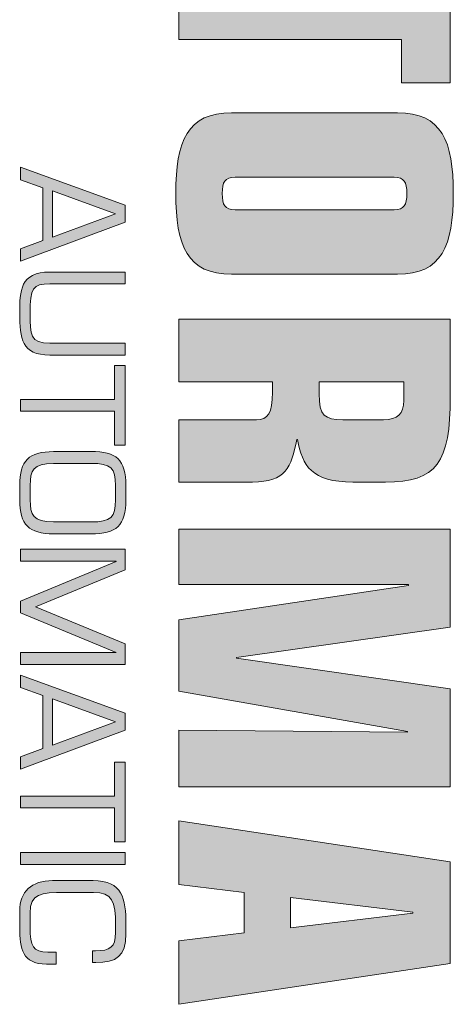
# Model space of a CAD drawing. Units: inches. Extents: x 1746 to 1990, y 50 to 389.
# Drawn here: x 1883 to 1884, y 77 to 79 of the extents above; entities that cross this region are included whole.
import ezdxf

# ---------------------------------------------------------------- set-up
doc = ezdxf.new("R2010")
doc.units = ezdxf.units.IN
doc.header["$MEASUREMENT"] = 0
doc.layers.get('0').update_dxf_attribs({"lineweight": 25})

# ---------------------------------------------------------------- blocks, each defined once
blk = doc.blocks.new('logo_iMotion_Antrieb2301')
at = {"linetype": 'Continuous', "lineweight": 0}
h = blk.add_hatch(color=0, dxfattribs=at)
h.dxf.hatch_style = 2
h.paths.add_polyline_path([(3.6657, 5.6577), (3.7135, 5.6577), (3.7135, 5.4129), (3.7819, 5.4129), (3.7819, 5.6577), (3.8297, 5.6577), (3.8297, 5.7113), (3.6657, 5.7113)])
h = blk.add_hatch(color=0, dxfattribs=at)
edge = h.paths.add_edge_path()
edge.add_spline(control_points=[(4.0396, 5.6532), (4.0396, 5.7019), (4.0082, 5.7146), (3.9509, 5.7146), (3.8936, 5.7146), (3.8623, 5.7019), (3.8623, 5.6532), (3.8623, 5.6532), (3.8623, 5.471), (3.8623, 5.471), (3.8623, 5.4224), (3.8936, 5.4096), (3.9509, 5.4096), (4.0082, 5.4096), (4.0396, 5.4224), (4.0396, 5.471), (4.0396, 5.471), (4.0396, 5.6532), (4.0396, 5.6532), (4.0396, 5.6532), (4.0396, 5.6532), (4.0396, 5.6532)], knot_values=[0, 0, 0, 0, 1, 1, 1, 2, 2, 2, 3, 3, 3, 4, 4, 4, 5, 5, 5, 6, 6, 6, 7, 7, 7, 7], degree=3, periodic=0)
edge = h.paths.add_edge_path(flags=16)
edge.add_spline(control_points=[(3.9687, 5.4747), (3.9687, 5.4636), (3.9637, 5.4607), (3.9509, 5.4607), (3.9381, 5.4607), (3.9332, 5.4636), (3.9332, 5.4747), (3.9332, 5.4747), (3.9332, 5.6495), (3.9332, 5.6495), (3.9332, 5.6606), (3.9381, 5.6635), (3.9509, 5.6635), (3.9637, 5.6635), (3.9687, 5.6606), (3.9687, 5.6495), (3.9687, 5.6495), (3.9687, 5.4747), (3.9687, 5.4747), (3.9687, 5.4747), (3.9687, 5.4747), (3.9687, 5.4747)], knot_values=[0, 0, 0, 0, 1, 1, 1, 2, 2, 2, 3, 3, 3, 4, 4, 4, 5, 5, 5, 6, 6, 6, 7, 7, 7, 7], degree=3, periodic=0)
h = blk.add_hatch(color=0, dxfattribs=at)
edge = h.paths.add_edge_path()
edge.add_spline(control_points=[(4.2675, 5.6041), (4.2675, 5.6041), (4.2675, 5.64), (4.2675, 5.64), (4.2675, 5.6961), (4.2469, 5.7113), (4.1735, 5.7113), (4.1735, 5.7113), (4.089, 5.7113), (4.089, 5.7113), (4.089, 5.7113), (4.089, 5.4129), (4.089, 5.4129), (4.089, 5.4129), (4.1575, 5.4129), (4.1575, 5.4129), (4.1575, 5.4129), (4.1575, 5.5159), (4.1575, 5.5159), (4.1575, 5.5159), (4.169, 5.5159), (4.169, 5.5159), (4.1921, 5.5159), (4.1991, 5.5106), (4.1991, 5.4982), (4.1991, 5.4982), (4.1991, 5.4129), (4.1991, 5.4129), (4.1991, 5.4129), (4.2675, 5.4129), (4.2675, 5.4129), (4.2675, 5.4129), (4.2675, 5.4941), (4.2675, 5.4941), (4.2675, 5.5308), (4.2514, 5.5361), (4.2209, 5.5427), (4.2209, 5.5427), (4.2209, 5.5435), (4.2209, 5.5435), (4.2498, 5.5485), (4.2675, 5.5588), (4.2675, 5.6041), (4.2675, 5.6041), (4.2675, 5.6041), (4.2675, 5.6041)], knot_values=[0, 0, 0, 0, 1, 1, 1, 2, 2, 2, 3, 3, 3, 4, 4, 4, 5, 5, 5, 6, 6, 6, 7, 7, 7, 8, 8, 8, 9, 9, 9, 10, 10, 10, 11, 11, 11, 12, 12, 12, 13, 13, 13, 14, 14, 14, 15, 15, 15, 15], degree=3, periodic=0)
edge = h.paths.add_edge_path(flags=16)
edge.add_spline(control_points=[(4.1991, 5.593), (4.1991, 5.5736), (4.195, 5.5671), (4.1707, 5.5671), (4.1707, 5.5671), (4.1575, 5.5671), (4.1575, 5.5671), (4.1575, 5.5671), (4.1575, 5.6602), (4.1575, 5.6602), (4.1575, 5.6602), (4.1781, 5.6602), (4.1781, 5.6602), (4.1929, 5.6602), (4.1991, 5.6532), (4.1991, 5.638), (4.1991, 5.638), (4.1991, 5.593), (4.1991, 5.593), (4.1991, 5.593), (4.1991, 5.593), (4.1991, 5.593)], knot_values=[0, 0, 0, 0, 1, 1, 1, 2, 2, 2, 3, 3, 3, 4, 4, 4, 5, 5, 5, 6, 6, 6, 7, 7, 7, 7], degree=3, periodic=0)
h = blk.add_hatch(color=0, dxfattribs=at)
h.dxf.hatch_style = 2
h.paths.add_polyline_path([(4.6018, 5.4129), (4.6018, 5.7113), (4.4943, 5.7113), (4.4609, 5.4764), (4.46, 5.4764), (4.4266, 5.7113), (4.3191, 5.7113), (4.3191, 5.4129), (4.3801, 5.4129), (4.3801, 5.6652), (4.3809, 5.6652), (4.4188, 5.4129), (4.4971, 5.4129), (4.5413, 5.6643), (4.5421, 5.6643), (4.5396, 5.4129)])
h = blk.add_hatch(color=0, dxfattribs=at)
h.dxf.hatch_style = 2
h.paths.add_polyline_path([(4.6843, 5.7113), (4.6394, 5.4129), (4.709, 5.4129), (4.7177, 5.4846), (4.7622, 5.4846), (4.7709, 5.4129), (4.8405, 5.4129), (4.7956, 5.7113)])
h.paths.add_polyline_path([(4.7235, 5.5357), (4.7395, 5.6701), (4.7404, 5.6701), (4.7565, 5.5357)])
h = blk.add_hatch(color=0, dxfattribs=at)
h.dxf.hatch_style = 2
h.paths.add_polyline_path([(3.9639, 5.3539), (3.9221, 5.239), (3.9358, 5.239), (3.9446, 5.2634), (4.0027, 5.2634), (4.0117, 5.239), (4.0252, 5.239), (3.9823, 5.3539)])
h.paths.add_polyline_path([(3.9482, 5.2741), (3.9734, 5.3432), (3.999, 5.2741)])
h = blk.add_hatch(color=0, dxfattribs=at)
edge = h.paths.add_edge_path()
edge.add_spline(control_points=[(4.1152, 5.2712), (4.1152, 5.2497), (4.1058, 5.2496), (4.0827, 5.2496), (4.0547, 5.2496), (4.0502, 5.2525), (4.0502, 5.2712), (4.0502, 5.2712), (4.0502, 5.3539), (4.0502, 5.3539), (4.0502, 5.3539), (4.0372, 5.3539), (4.0372, 5.3539), (4.0372, 5.3539), (4.0372, 5.2712), (4.0372, 5.2712), (4.0372, 5.2387), (4.0576, 5.2381), (4.0827, 5.2381), (4.1098, 5.2381), (4.1282, 5.2404), (4.1282, 5.2712), (4.1282, 5.2712), (4.1282, 5.3539), (4.1282, 5.3539), (4.1282, 5.3539), (4.1152, 5.3539), (4.1152, 5.3539), (4.1152, 5.3539), (4.1152, 5.2712), (4.1152, 5.2712), (4.1152, 5.2712), (4.1152, 5.2712), (4.1152, 5.2712)], knot_values=[0, 0, 0, 0, 1, 1, 1, 2, 2, 2, 3, 3, 3, 4, 4, 4, 5, 5, 5, 6, 6, 6, 7, 7, 7, 8, 8, 8, 9, 9, 9, 10, 10, 10, 11, 11, 11, 11], degree=3, periodic=0)
h = blk.add_hatch(color=0, dxfattribs=at)
h.dxf.hatch_style = 2
h.paths.add_polyline_path([(4.1397, 5.3424), (4.1769, 5.3424), (4.1769, 5.239), (4.1899, 5.239), (4.1899, 5.3424), (4.2272, 5.3424), (4.2272, 5.3539), (4.1397, 5.3539)])
h = blk.add_hatch(color=0, dxfattribs=at)
edge = h.paths.add_edge_path()
edge.add_spline(control_points=[(4.2715, 5.3548), (4.2428, 5.3545), (4.2341, 5.345), (4.2341, 5.3162), (4.2341, 5.3162), (4.2341, 5.2753), (4.2341, 5.2753)], knot_values=[1, 1, 1, 1, 2, 2, 2, 3, 3, 3, 3], degree=3, periodic=0)
edge.add_spline(control_points=[(4.2341, 5.2753), (4.2341, 5.2482), (4.2439, 5.2381), (4.2715, 5.2381), (4.2715, 5.2381), (4.2869, 5.2381), (4.2869, 5.2381)], knot_values=[3, 3, 3, 3, 4, 4, 4, 5, 5, 5, 5], degree=3, periodic=0)
edge.add_spline(control_points=[(4.2869, 5.2381), (4.3145, 5.2381), (4.3243, 5.2482), (4.3243, 5.2753), (4.3243, 5.2753), (4.3243, 5.3162), (4.3243, 5.3162)], knot_values=[5, 5, 5, 5, 6, 6, 6, 7, 7, 7, 7], degree=3, periodic=0)
edge.add_spline(control_points=[(4.3243, 5.3162), (4.3243, 5.345), (4.3156, 5.3545), (4.2869, 5.3548), (4.2869, 5.3548), (4.2869, 5.3548), (4.2869, 5.3548)], knot_values=[7, 7, 7, 7, 8, 8, 8, 8.99999, 8.99999, 8.99999, 8.99999], degree=3, periodic=0)
edge.add_spline(control_points=[(4.2869, 5.3548), (4.2869, 5.3548), (4.2715, 5.3548), (4.2715, 5.3548)], knot_values=[0, 0, 0, 0, 1, 1, 1, 1], degree=3, periodic=0)
edge = h.paths.add_edge_path(flags=16)
edge.add_spline(control_points=[(4.2471, 5.3162), (4.2471, 5.3386), (4.2521, 5.3434), (4.2715, 5.3434), (4.2715, 5.3434), (4.2869, 5.3434), (4.2869, 5.3434)], knot_values=[4, 4, 4, 4, 5, 5, 5, 6, 6, 6, 6], degree=3, periodic=0)
edge.add_spline(control_points=[(4.2869, 5.3434), (4.3062, 5.3434), (4.3113, 5.3386), (4.3113, 5.3162), (4.3113, 5.3162), (4.3113, 5.2753), (4.3113, 5.2753), (4.3113, 5.2753), (4.3113, 5.2753), (4.3113, 5.2753)], knot_values=[6, 6, 6, 6, 7, 7, 7, 8, 8, 8, 8.99998, 8.99998, 8.99998, 8.99998], degree=3, periodic=0)
edge.add_spline(control_points=[(4.3113, 5.2753), (4.3113, 5.2525), (4.3038, 5.2497), (4.2869, 5.2496), (4.2869, 5.2496), (4.2715, 5.2496), (4.2715, 5.2496)], knot_values=[0, 0, 0, 0, 1, 1, 1, 2, 2, 2, 2], degree=3, periodic=0)
edge.add_spline(control_points=[(4.2715, 5.2496), (4.2546, 5.2497), (4.2471, 5.2525), (4.2471, 5.2753), (4.2471, 5.2753), (4.2471, 5.3162), (4.2471, 5.3162)], knot_values=[2, 2, 2, 2, 3, 3, 3, 4, 4, 4, 4], degree=3, periodic=0)
h = blk.add_hatch(color=0, dxfattribs=at)
h.dxf.hatch_style = 2
h.paths.add_polyline_path([(4.4044, 5.2556), (4.3638, 5.3539), (4.3413, 5.3539), (4.3413, 5.239), (4.3543, 5.239), (4.3543, 5.3441), (4.3547, 5.3441), (4.3982, 5.239), (4.411, 5.239), (4.4544, 5.3441), (4.4547, 5.3441), (4.4547, 5.239), (4.4677, 5.239), (4.4677, 5.3539), (4.4452, 5.3539)])
h = blk.add_hatch(color=0, dxfattribs=at)
h.dxf.hatch_style = 2
h.paths.add_polyline_path([(4.5212, 5.3539), (4.4794, 5.239), (4.493, 5.239), (4.5019, 5.2634), (4.56, 5.2634), (4.569, 5.239), (4.5825, 5.239), (4.5396, 5.3539)])
h.paths.add_polyline_path([(4.5054, 5.2741), (4.5307, 5.3432), (4.5563, 5.2741)])
h = blk.add_hatch(color=0, dxfattribs=at)
h.dxf.hatch_style = 2
h.paths.add_polyline_path([(4.5748, 5.3424), (4.6121, 5.3424), (4.6121, 5.239), (4.6251, 5.239), (4.6251, 5.3424), (4.6623, 5.3424), (4.6623, 5.3539), (4.5748, 5.3539)])
h = blk.add_hatch(color=0, dxfattribs=at)
h.dxf.hatch_style = 2
h.paths.add_polyline_path([(4.674, 5.3539), (4.687, 5.3539), (4.687, 5.239), (4.674, 5.239)])
h = blk.add_hatch(color=0, dxfattribs=at)
edge = h.paths.add_edge_path()
edge.add_spline(control_points=[(4.7833, 5.2689), (4.7833, 5.2525), (4.7769, 5.2496), (4.7561, 5.2496), (4.7561, 5.2496), (4.7406, 5.2496), (4.7406, 5.2496), (4.7188, 5.2496), (4.7178, 5.2614), (4.7178, 5.2876), (4.7178, 5.2876), (4.7178, 5.3191), (4.7178, 5.3191), (4.7178, 5.3401), (4.7273, 5.3434), (4.7542, 5.3434), (4.7542, 5.3434), (4.7616, 5.3434), (4.7616, 5.3434), (4.7785, 5.3434), (4.7818, 5.3374), (4.7818, 5.3213), (4.7818, 5.3213), (4.7818, 5.3181), (4.7818, 5.3181), (4.7818, 5.3181), (4.7948, 5.3181), (4.7948, 5.3181), (4.7948, 5.3181), (4.7948, 5.3217), (4.7948, 5.3217), (4.7948, 5.3444), (4.7875, 5.3548), (4.7634, 5.3548), (4.7634, 5.3548), (4.7527, 5.3548), (4.7527, 5.3548), (4.7248, 5.3548), (4.7048, 5.3512), (4.7048, 5.3187), (4.7048, 5.3187), (4.7048, 5.2742), (4.7048, 5.2742), (4.7048, 5.2513), (4.7172, 5.2381), (4.7382, 5.2381), (4.7382, 5.2381), (4.7565, 5.2381), (4.7565, 5.2381), (4.7795, 5.2381), (4.7964, 5.241), (4.7964, 5.2674), (4.7964, 5.2674), (4.7964, 5.2781), (4.7964, 5.2781), (4.7964, 5.2781), (4.7833, 5.2781), (4.7833, 5.2781), (4.7833, 5.2781), (4.7833, 5.2689), (4.7833, 5.2689), (4.7833, 5.2689), (4.7833, 5.2689), (4.7833, 5.2689)], knot_values=[0, 0, 0, 0, 1, 1, 1, 2, 2, 2, 3, 3, 3, 4, 4, 4, 5, 5, 5, 6, 6, 6, 7, 7, 7, 8, 8, 8, 9, 9, 9, 10, 10, 10, 11, 11, 11, 12, 12, 12, 13, 13, 13, 14, 14, 14, 15, 15, 15, 16, 16, 16, 17, 17, 17, 18, 18, 18, 19, 19, 19, 20, 20, 20, 21, 21, 21, 21], degree=3, periodic=0)
at = {"color": 0, "linetype": 'Continuous', "lineweight": 0}
for points in [[(3.6657, 5.6577), (3.7135, 5.6577), (3.7135, 5.4129), (3.7819, 5.4129), (3.7819, 5.6577), (3.8297, 5.6577), (3.8297, 5.7113), (3.6657, 5.7113), (3.6657, 5.6577), (3.6657, 5.6577)], [(4.6018, 5.4129), (4.6018, 5.7113), (4.4943, 5.7113), (4.4609, 5.4764), (4.46, 5.4764), (4.4266, 5.7113), (4.3191, 5.7113), (4.3191, 5.4129), (4.3801, 5.4129), (4.3801, 5.6652), (4.3809, 5.6652), (4.4188, 5.4129), (4.4971, 5.4129), (4.5413, 5.6643), (4.5421, 5.6643), (4.5396, 5.4129), (4.6018, 5.4129), (4.6018, 5.4129)], [(4.6843, 5.7113), (4.6394, 5.4129), (4.709, 5.4129), (4.7177, 5.4846), (4.7622, 5.4846), (4.7709, 5.4129), (4.8405, 5.4129), (4.7956, 5.7113), (4.6843, 5.7113), (4.6843, 5.7113)], [(4.7235, 5.5357), (4.7395, 5.6701), (4.7404, 5.6701), (4.7565, 5.5357), (4.7235, 5.5357), (4.7235, 5.5357)], [(3.9639, 5.3539), (3.9221, 5.239), (3.9358, 5.239), (3.9446, 5.2634), (4.0027, 5.2634), (4.0117, 5.239), (4.0252, 5.239), (3.9823, 5.3539), (3.9639, 5.3539), (3.9639, 5.3539)], [(4.1397, 5.3424), (4.1769, 5.3424), (4.1769, 5.239), (4.1899, 5.239), (4.1899, 5.3424), (4.2272, 5.3424), (4.2272, 5.3539), (4.1397, 5.3539), (4.1397, 5.3424), (4.1397, 5.3424)], [(4.4044, 5.2556), (4.3638, 5.3539), (4.3413, 5.3539), (4.3413, 5.239), (4.3543, 5.239), (4.3543, 5.3441), (4.3547, 5.3441), (4.3982, 5.239), (4.411, 5.239), (4.4544, 5.3441), (4.4547, 5.3441), (4.4547, 5.239), (4.4677, 5.239), (4.4677, 5.3539), (4.4452, 5.3539), (4.4044, 5.2556), (4.4044, 5.2556)], [(4.5212, 5.3539), (4.4794, 5.239), (4.493, 5.239), (4.5019, 5.2634), (4.56, 5.2634), (4.569, 5.239), (4.5825, 5.239), (4.5396, 5.3539), (4.5212, 5.3539), (4.5212, 5.3539)], [(4.5748, 5.3424), (4.6121, 5.3424), (4.6121, 5.239), (4.6251, 5.239), (4.6251, 5.3424), (4.6623, 5.3424), (4.6623, 5.3539), (4.5748, 5.3539), (4.5748, 5.3424), (4.5748, 5.3424)], [(4.674, 5.3539), (4.687, 5.3539), (4.687, 5.239), (4.674, 5.239), (4.674, 5.3539), (4.674, 5.3539)], [(3.9482, 5.2741), (3.9734, 5.3432), (3.999, 5.2741), (3.9482, 5.2741), (3.9482, 5.2741)], [(4.5054, 5.2741), (4.5307, 5.3432), (4.5563, 5.2741), (4.5054, 5.2741), (4.5054, 5.2741)]]:
    blk.add_lwpolyline(points, dxfattribs=at)
for points, knots in [([(4.0396, 5.6532), (4.0396, 5.7019), (4.0082, 5.7146), (3.9509, 5.7146), (3.8936, 5.7146), (3.8623, 5.7019), (3.8623, 5.6532), (3.8623, 5.6532), (3.8623, 5.471), (3.8623, 5.471), (3.8623, 5.4224), (3.8936, 5.4096), (3.9509, 5.4096), (4.0082, 5.4096), (4.0396, 5.4224), (4.0396, 5.471), (4.0396, 5.471), (4.0396, 5.6532), (4.0396, 5.6532), (4.0396, 5.6532), (4.0396, 5.6532), (4.0396, 5.6532)], [0, 0, 0, 0, 1, 1, 1, 2, 2, 2, 3, 3, 3, 4, 4, 4, 5, 5, 5, 6, 6, 6, 7, 7, 7, 7]), ([(4.2675, 5.6041), (4.2675, 5.6041), (4.2675, 5.64), (4.2675, 5.64), (4.2675, 5.6961), (4.2469, 5.7113), (4.1735, 5.7113), (4.1735, 5.7113), (4.089, 5.7113), (4.089, 5.7113), (4.089, 5.7113), (4.089, 5.4129), (4.089, 5.4129), (4.089, 5.4129), (4.1575, 5.4129), (4.1575, 5.4129), (4.1575, 5.4129), (4.1575, 5.5159), (4.1575, 5.5159), (4.1575, 5.5159), (4.169, 5.5159), (4.169, 5.5159), (4.1921, 5.5159), (4.1991, 5.5106), (4.1991, 5.4982), (4.1991, 5.4982), (4.1991, 5.4129), (4.1991, 5.4129), (4.1991, 5.4129), (4.2675, 5.4129), (4.2675, 5.4129), (4.2675, 5.4129), (4.2675, 5.4941), (4.2675, 5.4941), (4.2675, 5.5308), (4.2514, 5.5361), (4.2209, 5.5427), (4.2209, 5.5427), (4.2209, 5.5435), (4.2209, 5.5435), (4.2498, 5.5485), (4.2675, 5.5588), (4.2675, 5.6041), (4.2675, 5.6041), (4.2675, 5.6041), (4.2675, 5.6041)], [0, 0, 0, 0, 1, 1, 1, 2, 2, 2, 3, 3, 3, 4, 4, 4, 5, 5, 5, 6, 6, 6, 7, 7, 7, 8, 8, 8, 9, 9, 9, 10, 10, 10, 11, 11, 11, 12, 12, 12, 13, 13, 13, 14, 14, 14, 15, 15, 15, 15]), ([(3.9687, 5.4747), (3.9687, 5.4636), (3.9637, 5.4607), (3.9509, 5.4607), (3.9381, 5.4607), (3.9332, 5.4636), (3.9332, 5.4747), (3.9332, 5.4747), (3.9332, 5.6495), (3.9332, 5.6495), (3.9332, 5.6606), (3.9381, 5.6635), (3.9509, 5.6635), (3.9637, 5.6635), (3.9687, 5.6606), (3.9687, 5.6495), (3.9687, 5.6495), (3.9687, 5.4747), (3.9687, 5.4747), (3.9687, 5.4747), (3.9687, 5.4747), (3.9687, 5.4747)], [0, 0, 0, 0, 1, 1, 1, 2, 2, 2, 3, 3, 3, 4, 4, 4, 5, 5, 5, 6, 6, 6, 7, 7, 7, 7]), ([(4.1991, 5.593), (4.1991, 5.5736), (4.195, 5.5671), (4.1707, 5.5671), (4.1707, 5.5671), (4.1575, 5.5671), (4.1575, 5.5671), (4.1575, 5.5671), (4.1575, 5.6602), (4.1575, 5.6602), (4.1575, 5.6602), (4.1781, 5.6602), (4.1781, 5.6602), (4.1929, 5.6602), (4.1991, 5.6532), (4.1991, 5.638), (4.1991, 5.638), (4.1991, 5.593), (4.1991, 5.593), (4.1991, 5.593), (4.1991, 5.593), (4.1991, 5.593)], [0, 0, 0, 0, 1, 1, 1, 2, 2, 2, 3, 3, 3, 4, 4, 4, 5, 5, 5, 6, 6, 6, 7, 7, 7, 7]), ([(4.1152, 5.2712), (4.1152, 5.2497), (4.1058, 5.2496), (4.0827, 5.2496), (4.0547, 5.2496), (4.0502, 5.2525), (4.0502, 5.2712), (4.0502, 5.2712), (4.0502, 5.3539), (4.0502, 5.3539), (4.0502, 5.3539), (4.0372, 5.3539), (4.0372, 5.3539), (4.0372, 5.3539), (4.0372, 5.2712), (4.0372, 5.2712), (4.0372, 5.2387), (4.0576, 5.2381), (4.0827, 5.2381), (4.1098, 5.2381), (4.1282, 5.2404), (4.1282, 5.2712), (4.1282, 5.2712), (4.1282, 5.3539), (4.1282, 5.3539), (4.1282, 5.3539), (4.1152, 5.3539), (4.1152, 5.3539), (4.1152, 5.3539), (4.1152, 5.2712), (4.1152, 5.2712), (4.1152, 5.2712), (4.1152, 5.2712), (4.1152, 5.2712)], [0, 0, 0, 0, 1, 1, 1, 2, 2, 2, 3, 3, 3, 4, 4, 4, 5, 5, 5, 6, 6, 6, 7, 7, 7, 8, 8, 8, 9, 9, 9, 10, 10, 10, 11, 11, 11, 11]), ([(4.2869, 5.3548), (4.2869, 5.3548), (4.2715, 5.3548), (4.2715, 5.3548), (4.2428, 5.3545), (4.2341, 5.345), (4.2341, 5.3162), (4.2341, 5.3162), (4.2341, 5.2753), (4.2341, 5.2753), (4.2341, 5.2482), (4.2439, 5.2381), (4.2715, 5.2381), (4.2715, 5.2381), (4.2869, 5.2381), (4.2869, 5.2381), (4.3145, 5.2381), (4.3243, 5.2482), (4.3243, 5.2753), (4.3243, 5.2753), (4.3243, 5.3162), (4.3243, 5.3162), (4.3243, 5.345), (4.3156, 5.3545), (4.2869, 5.3548), (4.2869, 5.3548), (4.2869, 5.3548), (4.2869, 5.3548)], [0, 0, 0, 0, 1, 1, 1, 2, 2, 2, 3, 3, 3, 4, 4, 4, 5, 5, 5, 6, 6, 6, 7, 7, 7, 8, 8, 8, 9, 9, 9, 9]), ([(4.7833, 5.2689), (4.7833, 5.2525), (4.7769, 5.2496), (4.7561, 5.2496), (4.7561, 5.2496), (4.7406, 5.2496), (4.7406, 5.2496), (4.7188, 5.2496), (4.7178, 5.2614), (4.7178, 5.2876), (4.7178, 5.2876), (4.7178, 5.3191), (4.7178, 5.3191), (4.7178, 5.3401), (4.7273, 5.3434), (4.7542, 5.3434), (4.7542, 5.3434), (4.7616, 5.3434), (4.7616, 5.3434), (4.7785, 5.3434), (4.7818, 5.3374), (4.7818, 5.3213), (4.7818, 5.3213), (4.7818, 5.3181), (4.7818, 5.3181), (4.7818, 5.3181), (4.7948, 5.3181), (4.7948, 5.3181), (4.7948, 5.3181), (4.7948, 5.3217), (4.7948, 5.3217), (4.7948, 5.3444), (4.7875, 5.3548), (4.7634, 5.3548), (4.7634, 5.3548), (4.7527, 5.3548), (4.7527, 5.3548), (4.7248, 5.3548), (4.7048, 5.3512), (4.7048, 5.3187), (4.7048, 5.3187), (4.7048, 5.2742), (4.7048, 5.2742), (4.7048, 5.2513), (4.7172, 5.2381), (4.7382, 5.2381), (4.7382, 5.2381), (4.7565, 5.2381), (4.7565, 5.2381), (4.7795, 5.2381), (4.7964, 5.241), (4.7964, 5.2674), (4.7964, 5.2674), (4.7964, 5.2781), (4.7964, 5.2781), (4.7964, 5.2781), (4.7833, 5.2781), (4.7833, 5.2781), (4.7833, 5.2781), (4.7833, 5.2689), (4.7833, 5.2689), (4.7833, 5.2689), (4.7833, 5.2689), (4.7833, 5.2689)], [0, 0, 0, 0, 1, 1, 1, 2, 2, 2, 3, 3, 3, 4, 4, 4, 5, 5, 5, 6, 6, 6, 7, 7, 7, 8, 8, 8, 9, 9, 9, 10, 10, 10, 11, 11, 11, 12, 12, 12, 13, 13, 13, 14, 14, 14, 15, 15, 15, 16, 16, 16, 17, 17, 17, 18, 18, 18, 19, 19, 19, 20, 20, 20, 21, 21, 21, 21]), ([(4.3113, 5.2753), (4.3113, 5.2525), (4.3038, 5.2497), (4.2869, 5.2496), (4.2869, 5.2496), (4.2715, 5.2496), (4.2715, 5.2496), (4.2546, 5.2497), (4.2471, 5.2525), (4.2471, 5.2753), (4.2471, 5.2753), (4.2471, 5.3162), (4.2471, 5.3162), (4.2471, 5.3386), (4.2521, 5.3434), (4.2715, 5.3434), (4.2715, 5.3434), (4.2869, 5.3434), (4.2869, 5.3434), (4.3062, 5.3434), (4.3113, 5.3386), (4.3113, 5.3162), (4.3113, 5.3162), (4.3113, 5.2753), (4.3113, 5.2753), (4.3113, 5.2753), (4.3113, 5.2753), (4.3113, 5.2753)], [0, 0, 0, 0, 1, 1, 1, 2, 2, 2, 3, 3, 3, 4, 4, 4, 5, 5, 5, 6, 6, 6, 7, 7, 7, 8, 8, 8, 9, 9, 9, 9])]:
    blk.add_open_spline(points, degree=3, knots=knots, dxfattribs=at)
blk = doc.blocks.new('A$C16451')
at = {"color": 0, "linetype": 'ByBlock', "lineweight": -2, "xscale": -1.83267716515748, "yscale": 1.83267716515748, "zscale": 1.83267716515748, "rotation": 90.00000000000001}
blk.add_blockref('logo_iMotion_Antrieb2301', (11.845, 12.0194), dxfattribs=at)

msp = doc.modelspace()

# ---------------------------------------------------------------- block references
at = {"xscale": -1}
msp.add_blockref('A$C16451', (1884.961759, 73.562704), dxfattribs=at)

doc.saveas('drawing.dxf')
